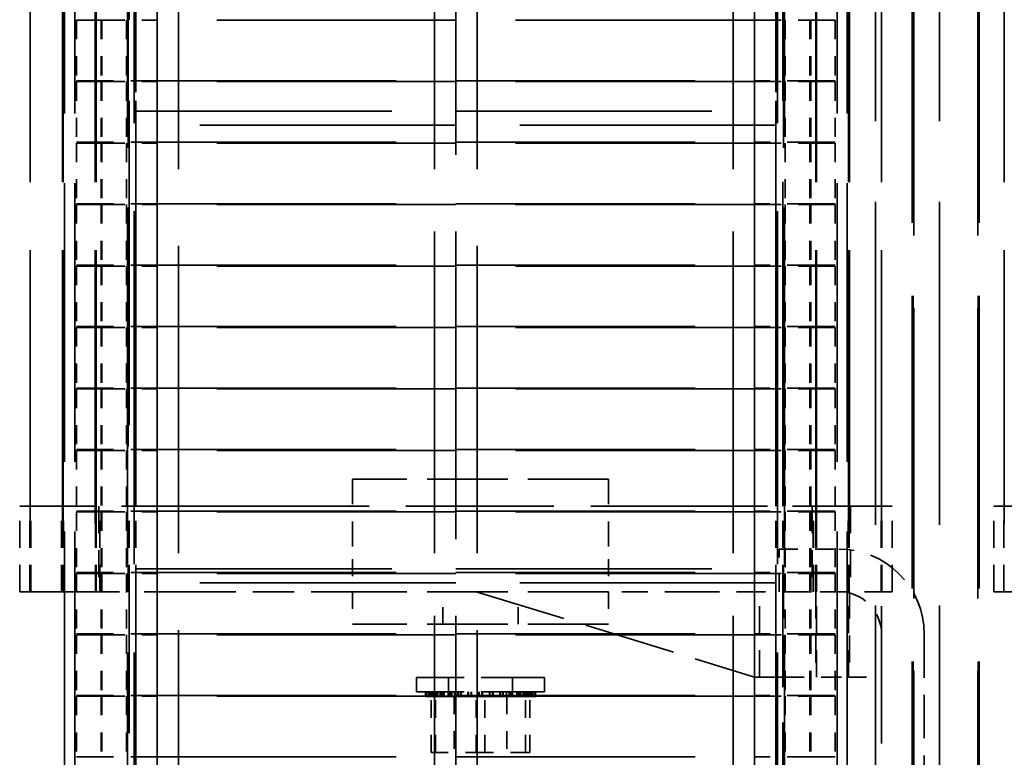
# Model space of a CAD drawing. Units: inches. Extents: x 5 to 215, y 2 to 167.
# Drawn here: x 190 to 196, y 63 to 67 of the extents above; entities that cross this region are included whole.
import ezdxf

# ---------------------------------------------------------------- set-up
doc = ezdxf.new("R2010")
doc.units = ezdxf.units.IN
doc.header["$LTSCALE"] = 10
doc.header["$MEASUREMENT"] = 0
doc.linetypes.add('DASHED', pattern=[0.2067, 0.1654, -0.0413])
doc.layers.add('Hidden (ANSI)', color=7, linetype='DASHED', lineweight=35)

msp = doc.modelspace()

# ---------------------------------------------------------------- linework, layer by layer
at = {"layer": 'Hidden (ANSI)', "ltscale": 1.02806}
for p, q in [((195.1357, 73.9), (195.1357, 56.9)), ((195.5107, 73.9), (195.5107, 56.9))]:
    msp.add_line(p, q, dxfattribs=at)
at = {"layer": 'Hidden (ANSI)', "ltscale": 1.143825}
for p, q in [((194.9116, 57.038), (194.9116, 73.588)), ((195.2866, 57.038), (195.2866, 73.588))]:
    msp.add_line(p, q, dxfattribs=at)
at = {"layer": 'Hidden (ANSI)', "ltscale": 1.088534}
for p, q in [((192.3281, 57.2975), (192.3281, 73.0475)), ((192.4531, 57.2975), (192.4531, 73.0475)), ((192.4531, 57.2975), (192.4531, 73.0475)), ((194.0781, 57.2975), (194.0781, 73.0475)), ((190.7031, 57.214), (190.7031, 72.964)), ((190.8281, 57.214), (190.8281, 72.964)), ((192.3285, 57.214), (192.3285, 72.964)), ((192.5781, 57.214), (192.5781, 72.964)), ((194.0785, 57.214), (194.0785, 72.964)), ((194.2031, 57.214), (194.2031, 72.964))]:
    msp.add_line(p, q, dxfattribs=at)
at = {"layer": 'Hidden (ANSI)', "ltscale": 1.036699}
for p, q in [((195.1272, 57.329), (195.1272, 72.329)), ((195.1332, 57.329), (195.1332, 72.329)), ((195.5132, 57.329), (195.5132, 72.329)), ((195.5192, 57.329), (195.5192, 72.329))]:
    msp.add_line(p, q, dxfattribs=at)
at = {"layer": 'Hidden (ANSI)', "ltscale": 1.249798}
for p, q in [((190.5281, 61.3165), (190.5281, 69.0665)), ((190.5681, 61.3165), (190.5681, 69.0665)), ((194.3381, 61.3165), (194.3381, 69.0665)), ((194.3781, 61.3165), (194.3781, 69.0665))]:
    msp.add_line(p, q, dxfattribs=at)
at = {"layer": 'Hidden (ANSI)', "ltscale": 1.173198}
for p, q in [((190.5781, 64.239), (190.5781, 69.089)), ((194.3281, 64.239), (194.3281, 69.089))]:
    msp.add_line(p, q, dxfattribs=at)
at = {"layer": 'Hidden (ANSI)', "ltscale": 1.149008}
for p, q in [((190.5381, 68.989), (190.5381, 64.239)), ((190.5781, 68.989), (190.5781, 64.239)), ((194.3281, 68.989), (194.3281, 64.239)), ((194.3681, 64.239), (194.3681, 68.989))]:
    msp.add_line(p, q, dxfattribs=at)
at = {"layer": 'Hidden (ANSI)', "ltscale": 0.953072}
for p, q in [((190.7031, 68.989), (190.7031, 61.109)), ((194.2031, 68.989), (194.2031, 61.109))]:
    msp.add_line(p, q, dxfattribs=at)
at = {"layer": 'Hidden (ANSI)', "ltscale": 0.986938}
for p, q in [((190.1601, 68.1715), (190.1601, 62.0515)), ((190.2201, 68.1715), (190.2201, 62.0515)), ((194.6861, 68.1715), (194.6861, 62.0515)), ((194.7461, 68.1715), (194.7461, 62.0515))]:
    msp.add_line(p, q, dxfattribs=at)
at = {"layer": 'Hidden (ANSI)', "ltscale": 0.967586}
for p, q in [((189.9591, 67.739), (189.9591, 63.739)), ((190.1471, 67.739), (190.1471, 63.739)), ((190.1521, 67.739), (190.1521, 63.739)), ((190.3401, 67.739), (190.3401, 63.739)), ((190.3451, 67.739), (190.3451, 63.739)), ((194.5611, 67.739), (194.5611, 63.739)), ((194.5661, 67.739), (194.5661, 63.739)), ((194.7541, 67.739), (194.7541, 63.739)), ((194.7591, 67.739), (194.7591, 63.739)), ((194.9471, 67.739), (194.9471, 63.739)), ((195.6663, 67.739), (195.6663, 63.739))]:
    msp.add_line(p, q, dxfattribs=at)
at = {"layer": 'Hidden (ANSI)', "ltscale": 0.846638}
for p, q in [((190.5331, 67.739), (190.5331, 64.239)), ((194.3731, 67.739), (194.3731, 64.239))]:
    msp.add_line(p, q, dxfattribs=at)
at = {"layer": 'Hidden (ANSI)', "ltscale": 0.067517}
for p, q in [((190.2301, 67.0865), (190.2301, 66.7315)), ((190.3741, 67.0865), (190.3741, 66.7315)), ((190.3791, 67.0865), (190.3791, 66.7315)), ((190.5231, 67.0865), (190.5231, 66.7315)), ((194.3831, 67.0865), (194.3831, 66.7315)), ((194.5271, 67.0865), (194.5271, 66.7315)), ((194.5321, 67.0865), (194.5321, 66.7315)), ((194.6761, 67.0865), (194.6761, 66.7315)), ((190.2301, 66.7265), (190.2301, 66.3715)), ((190.3741, 66.7265), (190.3741, 66.3715)), ((190.3791, 66.7265), (190.3791, 66.3715)), ((190.5231, 66.7265), (190.5231, 66.3715)), ((194.3831, 66.7265), (194.3831, 66.3715)), ((194.5271, 66.7265), (194.5271, 66.3715)), ((194.5321, 66.7265), (194.5321, 66.3715)), ((194.6761, 66.7265), (194.6761, 66.3715)), ((190.2301, 66.3665), (190.2301, 66.0115)), ((190.3741, 66.3665), (190.3741, 66.0115)), ((190.3791, 66.3665), (190.3791, 66.0115)), ((190.5231, 66.3665), (190.5231, 66.0115)), ((194.3831, 66.3665), (194.3831, 66.0115)), ((194.5271, 66.3665), (194.5271, 66.0115)), ((194.5321, 66.3665), (194.5321, 66.0115)), ((194.6761, 66.3665), (194.6761, 66.0115)), ((190.2301, 66.0065), (190.2301, 65.6515)), ((190.3741, 66.0065), (190.3741, 65.6515)), ((190.3791, 66.0065), (190.3791, 65.6515)), ((190.5231, 66.0065), (190.5231, 65.6515)), ((194.3831, 66.0065), (194.3831, 65.6515)), ((194.5271, 66.0065), (194.5271, 65.6515)), ((194.5321, 66.0065), (194.5321, 65.6515)), ((194.6761, 66.0065), (194.6761, 65.6515)), ((190.2301, 65.6465), (190.2301, 65.2915)), ((190.3741, 65.6465), (190.3741, 65.2915)), ((190.3791, 65.6465), (190.3791, 65.2915)), ((190.5231, 65.6465), (190.5231, 65.2915)), ((194.3831, 65.6465), (194.3831, 65.2915)), ((194.5271, 65.6465), (194.5271, 65.2915)), ((194.5321, 65.6465), (194.5321, 65.2915)), ((194.6761, 65.6465), (194.6761, 65.2915)), ((190.2301, 65.2865), (190.2301, 64.9315)), ((190.3741, 65.2865), (190.3741, 64.9315)), ((190.3791, 65.2865), (190.3791, 64.9315)), ((190.5231, 65.2865), (190.5231, 64.9315)), ((194.3831, 65.2865), (194.3831, 64.9315)), ((194.5271, 65.2865), (194.5271, 64.9315)), ((194.5321, 65.2865), (194.5321, 64.9315)), ((194.6761, 65.2865), (194.6761, 64.9315)), ((190.2301, 64.9265), (190.2301, 64.5715)), ((190.3741, 64.9265), (190.3741, 64.5715)), ((190.3791, 64.9265), (190.3791, 64.5715)), ((190.5231, 64.9265), (190.5231, 64.5715)), ((194.3831, 64.9265), (194.3831, 64.5715)), ((194.5271, 64.9265), (194.5271, 64.5715)), ((194.5321, 64.9265), (194.5321, 64.5715)), ((194.6761, 64.9265), (194.6761, 64.5715)), ((190.2301, 64.5665), (190.2301, 64.2115)), ((190.3741, 64.5665), (190.3741, 64.2115)), ((190.3791, 64.5665), (190.3791, 64.2115)), ((190.5231, 64.5665), (190.5231, 64.2115)), ((194.3831, 64.5665), (194.3831, 64.2115)), ((194.5271, 64.5665), (194.5271, 64.2115)), ((194.5321, 64.5665), (194.5321, 64.2115)), ((194.6761, 64.5665), (194.6761, 64.2115)), ((190.2301, 64.2065), (190.2301, 63.8515)), ((190.3741, 64.2065), (190.3741, 63.8515)), ((190.3791, 64.2065), (190.3791, 63.8515)), ((190.5231, 64.2065), (190.5231, 63.8515)), ((194.3831, 64.2065), (194.3831, 63.8515)), ((194.5271, 64.2065), (194.5271, 63.8515)), ((194.5321, 64.2065), (194.5321, 63.8515)), ((194.6761, 64.2065), (194.6761, 63.8515)), ((190.2301, 63.8465), (190.2301, 63.4915)), ((190.3741, 63.8465), (190.3741, 63.4915)), ((190.3791, 63.8465), (190.3791, 63.4915)), ((190.5231, 63.8465), (190.5231, 63.4915)), ((194.3831, 63.8465), (194.3831, 63.4915)), ((194.5271, 63.8465), (194.5271, 63.4915)), ((194.5321, 63.8465), (194.5321, 63.4915)), ((194.6761, 63.8465), (194.6761, 63.4915)), ((190.2301, 63.4865), (190.2301, 63.1315)), ((190.3741, 63.4865), (190.3741, 63.1315)), ((190.3791, 63.4865), (190.3791, 63.1315)), ((190.5231, 63.4865), (190.5231, 63.1315)), ((194.3831, 63.4865), (194.3831, 63.1315)), ((194.5271, 63.4865), (194.5271, 63.1315)), ((194.5321, 63.4865), (194.5321, 63.1315)), ((194.6761, 63.4865), (194.6761, 63.1315)), ((190.2301, 63.1265), (190.2301, 62.7715)), ((190.3741, 63.1265), (190.3741, 62.7715)), ((190.3791, 63.1265), (190.3791, 62.7715)), ((190.5231, 63.1265), (190.5231, 62.7715)), ((194.3831, 63.1265), (194.3831, 62.7715)), ((194.5271, 63.1265), (194.5271, 62.7715)), ((194.5321, 63.1265), (194.5321, 62.7715)), ((194.6761, 63.1265), (194.6761, 62.7715))]:
    msp.add_line(p, q, dxfattribs=at)
at = {"layer": 'Hidden (ANSI)', "ltscale": 0.010847}
for p, q in [((190.2301, 67.0865), (190.2348, 67.0865)), ((194.6713, 67.0865), (194.6761, 67.0865)), ((190.2348, 66.7315), (190.2301, 66.7315)), ((190.2301, 66.7265), (190.2348, 66.7265)), ((194.6761, 66.7315), (194.6713, 66.7315)), ((194.6713, 66.7265), (194.6761, 66.7265)), ((190.2348, 66.3715), (190.2301, 66.3715)), ((190.2301, 66.3665), (190.2348, 66.3665)), ((194.6761, 66.3715), (194.6713, 66.3715)), ((194.6713, 66.3665), (194.6761, 66.3665)), ((190.2348, 66.0115), (190.2301, 66.0115)), ((190.2301, 66.0065), (190.2348, 66.0065)), ((194.6761, 66.0115), (194.6713, 66.0115)), ((194.6713, 66.0065), (194.6761, 66.0065)), ((190.2348, 65.6515), (190.2301, 65.6515)), ((190.2301, 65.6465), (190.2348, 65.6465)), ((194.6761, 65.6515), (194.6713, 65.6515)), ((194.6713, 65.6465), (194.6761, 65.6465)), ((190.2348, 65.2915), (190.2301, 65.2915)), ((190.2301, 65.2865), (190.2348, 65.2865)), ((194.6761, 65.2915), (194.6713, 65.2915)), ((194.6713, 65.2865), (194.6761, 65.2865)), ((190.2348, 64.9315), (190.2301, 64.9315)), ((190.2301, 64.9265), (190.2348, 64.9265)), ((194.6761, 64.9315), (194.6713, 64.9315)), ((194.6713, 64.9265), (194.6761, 64.9265)), ((190.2348, 64.5715), (190.2301, 64.5715)), ((190.2301, 64.5665), (190.2348, 64.5665)), ((194.6761, 64.5715), (194.6713, 64.5715)), ((194.6713, 64.5665), (194.6761, 64.5665)), ((190.2348, 64.2115), (190.2301, 64.2115)), ((194.6761, 64.2115), (194.6713, 64.2115)), ((190.2301, 64.2065), (190.2348, 64.2065)), ((194.6713, 64.2065), (194.6761, 64.2065)), ((190.2348, 63.8515), (190.2301, 63.8515)), ((190.2301, 63.8465), (190.2348, 63.8465)), ((194.6761, 63.8515), (194.6713, 63.8515)), ((194.6713, 63.8465), (194.6761, 63.8465)), ((190.2348, 63.4915), (190.2301, 63.4915)), ((190.2301, 63.4865), (190.2348, 63.4865)), ((194.6761, 63.4915), (194.6713, 63.4915)), ((194.6713, 63.4865), (194.6761, 63.4865)), ((190.2348, 63.1315), (190.2301, 63.1315)), ((190.2301, 63.1265), (190.2348, 63.1265)), ((194.6761, 63.1315), (194.6713, 63.1315)), ((194.6713, 63.1265), (194.6761, 63.1265)), ((190.2348, 62.7715), (190.2301, 62.7715)), ((194.6761, 62.7715), (194.6713, 62.7715))]:
    msp.add_line(p, q, dxfattribs=at)
at = {"layer": 'Hidden (ANSI)', "ltscale": 0.142952}
for p, q in [((190.3583, 67.0865), (190.2348, 67.0865)), ((194.6713, 67.0865), (194.5479, 67.0865)), ((190.2348, 66.7315), (190.3583, 66.7315)), ((190.3583, 66.7265), (190.2348, 66.7265)), ((194.5479, 66.7315), (194.6713, 66.7315)), ((194.6713, 66.7265), (194.5479, 66.7265)), ((190.2348, 66.3715), (190.3583, 66.3715)), ((190.3583, 66.3665), (190.2348, 66.3665)), ((194.5479, 66.3715), (194.6713, 66.3715)), ((194.6713, 66.3665), (194.5479, 66.3665)), ((190.2348, 66.0115), (190.3583, 66.0115)), ((190.3583, 66.0065), (190.2348, 66.0065)), ((194.5479, 66.0115), (194.6713, 66.0115)), ((194.6713, 66.0065), (194.5479, 66.0065)), ((190.2348, 65.6515), (190.3583, 65.6515)), ((190.3583, 65.6465), (190.2348, 65.6465)), ((194.5479, 65.6515), (194.6713, 65.6515)), ((194.6713, 65.6465), (194.5479, 65.6465)), ((190.2348, 65.2915), (190.3583, 65.2915)), ((190.3583, 65.2865), (190.2348, 65.2865)), ((194.5479, 65.2915), (194.6713, 65.2915)), ((194.6713, 65.2865), (194.5479, 65.2865)), ((190.2348, 64.9315), (190.3583, 64.9315)), ((190.3583, 64.9265), (190.2348, 64.9265)), ((194.5479, 64.9315), (194.6713, 64.9315)), ((194.6713, 64.9265), (194.5479, 64.9265)), ((190.2348, 64.5715), (190.3583, 64.5715)), ((190.3583, 64.5665), (190.2348, 64.5665)), ((194.5479, 64.5715), (194.6713, 64.5715)), ((194.6713, 64.5665), (194.5479, 64.5665)), ((190.2348, 64.2115), (190.3583, 64.2115)), ((194.5479, 64.2115), (194.6713, 64.2115)), ((190.3583, 64.2065), (190.2348, 64.2065)), ((194.6713, 64.2065), (194.5479, 64.2065)), ((190.2348, 63.8515), (190.3583, 63.8515)), ((190.3583, 63.8465), (190.2348, 63.8465)), ((194.5479, 63.8515), (194.6713, 63.8515)), ((194.6713, 63.8465), (194.5479, 63.8465)), ((190.2348, 63.4915), (190.3583, 63.4915)), ((190.3583, 63.4865), (190.2348, 63.4865)), ((194.5479, 63.4915), (194.6713, 63.4915)), ((194.6713, 63.4865), (194.5479, 63.4865)), ((190.2348, 63.1315), (190.3583, 63.1315)), ((190.3583, 63.1265), (190.2348, 63.1265)), ((194.5479, 63.1315), (194.6713, 63.1315)), ((194.6713, 63.1265), (194.5479, 63.1265)), ((190.2348, 62.7715), (190.3583, 62.7715)), ((194.5479, 62.7715), (194.6713, 62.7715))]:
    msp.add_line(p, q, dxfattribs=at)
at = {"layer": 'Hidden (ANSI)', "ltscale": 0.093071}
for p, q in [((190.3583, 67.0865), (190.7015, 67.0865)), ((194.2046, 67.0865), (194.5479, 67.0865)), ((190.7015, 66.7315), (190.3583, 66.7315)), ((190.3583, 66.7265), (190.7015, 66.7265)), ((194.5479, 66.7315), (194.2046, 66.7315)), ((194.2046, 66.7265), (194.5479, 66.7265)), ((190.7015, 66.3715), (190.3583, 66.3715)), ((190.3583, 66.3665), (190.7015, 66.3665)), ((194.5479, 66.3715), (194.2046, 66.3715)), ((194.2046, 66.3665), (194.5479, 66.3665)), ((190.7015, 66.0115), (190.3583, 66.0115)), ((190.3583, 66.0065), (190.7015, 66.0065)), ((194.5479, 66.0115), (194.2046, 66.0115)), ((194.2046, 66.0065), (194.5479, 66.0065)), ((190.7015, 65.6515), (190.3583, 65.6515)), ((190.3583, 65.6465), (190.7015, 65.6465)), ((194.5479, 65.6515), (194.2046, 65.6515)), ((194.2046, 65.6465), (194.5479, 65.6465)), ((190.7015, 65.2915), (190.3583, 65.2915)), ((190.3583, 65.2865), (190.7015, 65.2865)), ((194.5479, 65.2915), (194.2046, 65.2915)), ((194.2046, 65.2865), (194.5479, 65.2865)), ((190.7015, 64.9315), (190.3583, 64.9315)), ((190.3583, 64.9265), (190.7015, 64.9265)), ((194.5479, 64.9315), (194.2046, 64.9315)), ((194.2046, 64.9265), (194.5479, 64.9265)), ((190.7015, 64.5715), (190.3583, 64.5715)), ((190.3583, 64.5665), (190.7015, 64.5665)), ((194.5479, 64.5715), (194.2046, 64.5715)), ((194.2046, 64.5665), (194.5479, 64.5665)), ((190.7015, 64.2115), (190.3583, 64.2115)), ((194.5479, 64.2115), (194.2046, 64.2115)), ((190.3583, 64.2065), (190.7015, 64.2065)), ((194.2046, 64.2065), (194.5479, 64.2065)), ((190.7015, 63.8515), (190.3583, 63.8515)), ((190.3583, 63.8465), (190.7015, 63.8465)), ((194.5479, 63.8515), (194.2046, 63.8515)), ((194.2046, 63.8465), (194.5479, 63.8465)), ((190.7015, 63.4915), (190.3583, 63.4915)), ((190.3583, 63.4865), (190.7015, 63.4865)), ((194.5479, 63.4915), (194.2046, 63.4915)), ((194.2046, 63.4865), (194.5479, 63.4865)), ((190.7015, 63.1315), (190.3583, 63.1315)), ((190.3583, 63.1265), (190.7015, 63.1265)), ((194.5479, 63.1315), (194.2046, 63.1315)), ((194.2046, 63.1265), (194.5479, 63.1265)), ((190.7015, 62.7715), (190.3583, 62.7715)), ((194.5479, 62.7715), (194.2046, 62.7715))]:
    msp.add_line(p, q, dxfattribs=at)
at = {"layer": 'Hidden (ANSI)', "ltscale": 0.847377}
for p, q in [((194.2046, 67.0865), (190.7015, 67.0865)), ((190.7015, 66.7315), (194.2046, 66.7315)), ((194.2046, 66.7265), (190.7015, 66.7265)), ((190.7015, 66.3715), (194.2046, 66.3715)), ((194.2046, 66.3665), (190.7015, 66.3665)), ((190.7015, 66.0115), (194.2046, 66.0115)), ((194.2046, 66.0065), (190.7015, 66.0065)), ((190.7015, 65.6515), (194.2046, 65.6515)), ((194.2046, 65.6465), (190.7015, 65.6465)), ((190.7015, 65.2915), (194.2046, 65.2915)), ((194.2046, 65.2865), (190.7015, 65.2865)), ((190.7015, 64.9315), (194.2046, 64.9315)), ((194.2046, 64.9265), (190.7015, 64.9265)), ((190.7015, 64.5715), (194.2046, 64.5715)), ((194.2046, 64.5665), (190.7015, 64.5665)), ((190.7015, 64.2115), (194.2046, 64.2115)), ((194.2046, 64.2065), (190.7015, 64.2065)), ((190.7015, 63.8515), (194.2046, 63.8515)), ((194.2046, 63.8465), (190.7015, 63.8465)), ((190.7015, 63.4915), (194.2046, 63.4915)), ((194.2046, 63.4865), (190.7015, 63.4865)), ((190.7015, 63.1315), (194.2046, 63.1315)), ((194.2046, 63.1265), (190.7015, 63.1265)), ((190.7015, 62.7715), (194.2046, 62.7715))]:
    msp.add_line(p, q, dxfattribs=at)
at = {"layer": 'Hidden (ANSI)', "ltscale": 0.907112}
for p, q in [((190.5781, 66.5535), (194.3281, 66.5535)), ((194.3281, 66.4725), (190.5781, 66.4725)), ((190.5781, 63.8725), (194.3281, 63.8725)), ((194.3281, 63.7915), (190.5781, 63.7915))]:
    msp.add_line(p, q, dxfattribs=at)
at = {"layer": 'Hidden (ANSI)', "ltscale": 0.089421}
for p, q in [((191.8471, 64.399), (191.8471, 63.929)), ((193.3471, 64.399), (193.3471, 63.929))]:
    msp.add_line(p, q, dxfattribs=at)
at = {"layer": 'Hidden (ANSI)', "ltscale": 0.285604}
for p, q in [((193.3471, 64.399), (191.8471, 64.399)), ((193.3471, 63.739), (191.8471, 63.739)), ((193.3471, 63.549), (191.8471, 63.549))]:
    msp.add_line(p, q, dxfattribs=at)
at = {"layer": 'Hidden (ANSI)', "ltscale": 0.353242}
for p, q in [((191.0781, 64.239), (189.8971, 64.239)), ((195.0091, 64.239), (193.8281, 64.239)), ((196.7853, 64.239), (195.6043, 64.239)), ((189.8971, 63.739), (191.0781, 63.739)), ((195.6043, 63.739), (196.7853, 63.739))]:
    msp.add_line(p, q, dxfattribs=at)
at = {"layer": 'Hidden (ANSI)', "ltscale": 0.095135}
for p, q in [((189.8971, 63.739), (189.8971, 64.239)), ((189.9571, 63.739), (189.9571, 64.239)), ((189.9621, 63.739), (189.9621, 64.239)), ((190.1418, 63.739), (190.1418, 64.239)), ((190.1491, 63.739), (190.1491, 64.239)), ((190.1541, 63.739), (190.1541, 64.239)), ((190.3411, 63.739), (190.3411, 64.239)), ((190.3461, 63.739), (190.3461, 64.239)), ((190.3601, 64.239), (190.3601, 63.739)), ((190.3664, 63.739), (190.3664, 64.239)), ((190.5331, 63.739), (190.5331, 64.239)), ((190.5381, 63.739), (190.5381, 64.239)), ((190.5781, 63.739), (190.5781, 64.239)), ((194.3281, 63.739), (194.3281, 64.239)), ((194.3681, 63.739), (194.3681, 64.239)), ((194.3731, 63.739), (194.3731, 64.239)), ((194.5397, 64.239), (194.5397, 63.739)), ((194.546, 63.739), (194.546, 64.239)), ((194.5601, 63.739), (194.5601, 64.239)), ((194.5651, 63.739), (194.5651, 64.239)), ((194.7521, 63.739), (194.7521, 64.239)), ((194.7571, 63.739), (194.7571, 64.239)), ((194.7643, 64.239), (194.7643, 63.739)), ((194.9441, 63.739), (194.9441, 64.239)), ((194.9491, 63.739), (194.9491, 64.239)), ((195.0091, 63.739), (195.0091, 64.239)), ((195.6043, 63.739), (195.6043, 64.239)), ((195.6643, 63.739), (195.6643, 64.239)), ((194.2321, 63.239), (194.2321, 63.739)), ((194.3274, 63.239), (194.3274, 63.739)), ((194.368, 63.739), (194.368, 63.239)), ((194.3731, 63.739), (194.3731, 63.239)), ((194.5611, 63.739), (194.5611, 63.239)), ((194.5661, 63.239), (194.5661, 63.739)), ((194.7541, 63.239), (194.7541, 63.739)), ((194.7591, 63.739), (194.7591, 63.239)), ((194.9471, 63.239), (194.9471, 63.739))]:
    msp.add_line(p, q, dxfattribs=at)
at = {"layer": 'Hidden (ANSI)', "ltscale": 0.523692}
msp.add_line((191.0781, 64.239), (193.8281, 64.239), dxfattribs=at)
at = {"layer": 'Hidden (ANSI)', "ltscale": 0.066564}
for p, q in [((194.3471, 63.989), (194.6971, 63.989)), ((194.6971, 63.739), (194.3471, 63.739))]:
    msp.add_line(p, q, dxfattribs=at)
at = {"layer": 'Hidden (ANSI)', "ltscale": 0.047517}
msp.add_line((194.3471, 63.739), (194.3471, 63.989), dxfattribs=at)
at = {"layer": 'Hidden (ANSI)', "ltscale": 0.056746}
for p, q in [((191.8471, 63.929), (191.8471, 63.739)), ((193.3471, 63.929), (193.3471, 63.739))]:
    msp.add_line(p, q, dxfattribs=at)
at = {"layer": 'Hidden (ANSI)', "ltscale": 0.500835}
for p, q in [((190.5381, 63.739), (190.5381, 61.109)), ((190.5781, 63.739), (190.5781, 61.109)), ((194.3281, 63.739), (194.3281, 61.109)), ((194.3681, 61.109), (194.3681, 63.739))]:
    msp.add_line(p, q, dxfattribs=at)
at = {"layer": 'Hidden (ANSI)', "ltscale": 0.504645}
for p, q in [((190.5781, 61.089), (190.5781, 63.739)), ((194.3281, 61.089), (194.3281, 63.739))]:
    msp.add_line(p, q, dxfattribs=at)
at = {"layer": 'Hidden (ANSI)', "ltscale": 0.146371}
msp.add_line((191.8471, 63.739), (191.0781, 63.739), dxfattribs=at)
at = {"layer": 'Hidden (ANSI)', "ltscale": 0.036089}
for p, q in [((191.8471, 63.739), (191.8471, 63.549)), ((192.3771, 63.549), (192.3771, 63.739)), ((192.8171, 63.549), (192.8171, 63.739)), ((193.3471, 63.739), (193.3471, 63.549))]:
    msp.add_line(p, q, dxfattribs=at)
at = {"layer": 'Hidden (ANSI)', "ltscale": 0.324832}
msp.add_line((192.572, 63.739), (194.2031, 63.239), dxfattribs=at)
at = {"layer": 'Hidden (ANSI)', "ltscale": 0.091516}
msp.add_line((193.8281, 63.739), (193.3471, 63.739), dxfattribs=at)
at = {"layer": 'Hidden (ANSI)', "ltscale": 0.102249}
msp.add_line((193.8281, 63.739), (194.3471, 63.739), dxfattribs=at)
at = {"layer": 'Hidden (ANSI)', "ltscale": 0.072469}
for p, q in [((194.7541, 63.739), (194.3731, 63.739)), ((194.3731, 63.239), (194.7541, 63.239))]:
    msp.add_line(p, q, dxfattribs=at)
at = {"layer": 'Hidden (ANSI)', "ltscale": 0.001441}
msp.add_line((194.7541, 63.739), (194.7591, 63.739), dxfattribs=at)
at = {"layer": 'Hidden (ANSI)', "ltscale": 0.035708}
for p, q in [((194.9471, 63.739), (194.7591, 63.739)), ((194.7591, 63.239), (194.9471, 63.239))]:
    msp.add_line(p, q, dxfattribs=at)
at = {"layer": 'Hidden (ANSI)', "ltscale": 0.073112}
msp.add_line((194.9471, 63.739), (195.0091, 63.739), dxfattribs=at)
at = {"layer": 'Hidden (ANSI)', "ltscale": 0.571309}
msp.add_line((194.9471, 60.489), (194.9471, 63.489), dxfattribs=at)
at = {"layer": 'Hidden (ANSI)', "ltscale": 0.153799}
msp.add_line((195.1971, 63.489), (195.1971, 62.681), dxfattribs=at)
at = {"layer": 'Hidden (ANSI)', "ltscale": 0.224292}
for p, q in [((192.9721, 63.237), (192.2221, 63.237)), ((192.9721, 63.152), (192.2221, 63.152))]:
    msp.add_line(p, q, dxfattribs=at)
at = {"layer": 'Hidden (ANSI)', "ltscale": 0.01609}
for p, q in [((192.2221, 63.237), (192.2221, 63.152)), ((192.4096, 63.237), (192.4096, 63.152)), ((192.7846, 63.237), (192.7846, 63.152)), ((192.9721, 63.237), (192.9721, 63.152))]:
    msp.add_line(p, q, dxfattribs=at)
at = {"layer": 'Hidden (ANSI)', "ltscale": 0.005924}
msp.add_line((194.2031, 63.239), (194.2321, 63.239), dxfattribs=at)
at = {"layer": 'Hidden (ANSI)', "ltscale": 0.004406}
msp.add_line((194.2321, 63.239), (194.2425, 63.239), dxfattribs=at)
at = {"layer": 'Hidden (ANSI)', "ltscale": 0.145273}
msp.add_line((194.368, 63.239), (194.2425, 63.239), dxfattribs=at)
at = {"layer": 'Hidden (ANSI)', "ltscale": 0.005773}
msp.add_line((194.368, 63.239), (194.3731, 63.239), dxfattribs=at)
at = {"layer": 'Hidden (ANSI)', "ltscale": 0.005693}
msp.add_line((194.7541, 63.239), (194.7591, 63.239), dxfattribs=at)
at = {"layer": 'Hidden (ANSI)', "ltscale": 0.004852}
for p, q in [((192.274, 63.126), (192.274, 63.152)), ((192.2741, 63.126), (192.2741, 63.152)), ((192.2782, 63.126), (192.2782, 63.152)), ((192.2787, 63.126), (192.2787, 63.152)), ((192.2817, 63.126), (192.2817, 63.152)), ((192.2824, 63.126), (192.2824, 63.152)), ((192.2945, 63.126), (192.2945, 63.152)), ((192.2956, 63.126), (192.2956, 63.152)), ((192.3016, 63.126), (192.3016, 63.152)), ((192.3028, 63.126), (192.3028, 63.152)), ((192.3049, 63.126), (192.3049, 63.152)), ((192.3067, 63.126), (192.3067, 63.152)), ((192.3154, 63.126), (192.3154, 63.152)), ((192.3208, 63.126), (192.3208, 63.152)), ((192.3225, 63.126), (192.3225, 63.152)), ((192.3241, 63.126), (192.3241, 63.152)), ((192.3328, 63.126), (192.3328, 63.152)), ((192.3346, 63.126), (192.3346, 63.152)), ((192.338, 63.126), (192.338, 63.152)), ((192.3468, 63.126), (192.3468, 63.152)), ((192.361, 63.126), (192.361, 63.152)), ((192.3631, 63.126), (192.3631, 63.152)), ((192.3716, 63.126), (192.3716, 63.152)), ((192.3741, 63.126), (192.3741, 63.152)), ((192.3764, 63.126), (192.3764, 63.152)), ((192.3835, 63.126), (192.3835, 63.152)), ((192.4086, 63.126), (192.4086, 63.152)), ((192.4111, 63.126), (192.4111, 63.152)), ((192.4151, 63.126), (192.4151, 63.152)), ((192.4241, 63.126), (192.4241, 63.152)), ((192.4267, 63.126), (192.4267, 63.152)), ((192.4295, 63.126), (192.4295, 63.152)), ((192.4634, 63.126), (192.4634, 63.152)), ((192.4662, 63.126), (192.4662, 63.152)), ((192.4667, 63.126), (192.4667, 63.152)), ((192.4806, 63.126), (192.4806, 63.152)), ((192.4832, 63.126), (192.4832, 63.152)), ((192.4835, 63.126), (192.4835, 63.152)), ((192.5234, 63.126), (192.5234, 63.152)), ((192.5245, 63.126), (192.5245, 63.152)), ((192.5264, 63.126), (192.5264, 63.152)), ((192.5417, 63.126), (192.5417, 63.152)), ((192.5424, 63.126), (192.5424, 63.152)), ((192.5447, 63.126), (192.5447, 63.152)), ((192.5862, 63.126), (192.5862, 63.152)), ((192.5863, 63.126), (192.5863, 63.152)), ((192.5893, 63.126), (192.5893, 63.152)), ((192.5893, 63.126), (192.5893, 63.152)), ((192.6049, 63.126), (192.6049, 63.152)), ((192.6049, 63.126), (192.6049, 63.152)), ((192.6078, 63.126), (192.6078, 63.152)), ((192.6079, 63.126), (192.6079, 63.152)), ((192.6494, 63.126), (192.6494, 63.152)), ((192.6517, 63.126), (192.6517, 63.152)), ((192.6524, 63.126), (192.6524, 63.152)), ((192.6677, 63.126), (192.6677, 63.152)), ((192.6696, 63.126), (192.6696, 63.152)), ((192.6707, 63.126), (192.6707, 63.152)), ((192.7106, 63.126), (192.7106, 63.152)), ((192.7109, 63.126), (192.7109, 63.152)), ((192.7135, 63.126), (192.7135, 63.152)), ((192.7274, 63.126), (192.7274, 63.152)), ((192.7279, 63.126), (192.7279, 63.152)), ((192.7307, 63.126), (192.7307, 63.152)), ((192.7646, 63.126), (192.7646, 63.152)), ((192.7674, 63.126), (192.7674, 63.152)), ((192.7701, 63.126), (192.7701, 63.152)), ((192.779, 63.126), (192.779, 63.152)), ((192.783, 63.126), (192.783, 63.152)), ((192.7855, 63.126), (192.7855, 63.152)), ((192.8107, 63.126), (192.8107, 63.152)), ((192.8177, 63.126), (192.8177, 63.152)), ((192.82, 63.126), (192.82, 63.152)), ((192.8225, 63.126), (192.8225, 63.152)), ((192.831, 63.126), (192.831, 63.152)), ((192.8331, 63.126), (192.8331, 63.152)), ((192.8474, 63.126), (192.8474, 63.152)), ((192.8562, 63.126), (192.8562, 63.152)), ((192.8596, 63.126), (192.8596, 63.152)), ((192.8613, 63.126), (192.8613, 63.152)), ((192.87, 63.126), (192.87, 63.152)), ((192.8716, 63.126), (192.8716, 63.152)), ((192.8733, 63.126), (192.8733, 63.152)), ((192.8787, 63.126), (192.8787, 63.152)), ((192.8874, 63.126), (192.8874, 63.152)), ((192.8893, 63.126), (192.8893, 63.152)), ((192.8913, 63.126), (192.8913, 63.152)), ((192.8925, 63.126), (192.8925, 63.152)), ((192.8985, 63.126), (192.8985, 63.152)), ((192.8996, 63.126), (192.8996, 63.152)), ((192.9117, 63.126), (192.9117, 63.152)), ((192.9124, 63.126), (192.9124, 63.152)), ((192.9154, 63.126), (192.9154, 63.152)), ((192.9159, 63.126), (192.9159, 63.152)), ((192.92, 63.126), (192.92, 63.152)), ((192.9201, 63.126), (192.9201, 63.152))]:
    msp.add_line(p, q, dxfattribs=at)
at = {"layer": 'Hidden (ANSI)', "ltscale": 0.000696188}
msp.add_line((192.274, 63.126), (192.2782, 63.126), dxfattribs=at)
at = {"layer": 'Hidden (ANSI)', "ltscale": 0.00048752}
for p, q in [((192.2787, 63.126), (192.2782, 63.126)), ((192.2956, 63.126), (192.2945, 63.126)), ((192.3241, 63.126), (192.3225, 63.126)), ((192.3631, 63.126), (192.361, 63.126)), ((192.4111, 63.126), (192.4086, 63.126)), ((192.4662, 63.126), (192.4634, 63.126)), ((192.5264, 63.126), (192.5234, 63.126)), ((192.5893, 63.126), (192.5862, 63.126)), ((192.6524, 63.126), (192.6494, 63.126)), ((192.7135, 63.126), (192.7106, 63.126)), ((192.7701, 63.126), (192.7674, 63.126)), ((192.82, 63.126), (192.8177, 63.126)), ((192.8613, 63.126), (192.8596, 63.126)), ((192.8925, 63.126), (192.8913, 63.126)), ((192.9124, 63.126), (192.9117, 63.126)), ((192.9201, 63.126), (192.92, 63.126))]:
    msp.add_line(p, q, dxfattribs=at)
at = {"layer": 'Hidden (ANSI)', "ltscale": 0.002953}
msp.add_line((192.2787, 63.126), (192.2945, 63.126), dxfattribs=at)
at = {"layer": 'Hidden (ANSI)', "ltscale": 0.002294}
msp.add_line((192.2956, 63.126), (192.3078, 63.126), dxfattribs=at)
at = {"layer": 'Hidden (ANSI)', "ltscale": 0.003287}
msp.add_line((192.3225, 63.126), (192.3078, 63.126), dxfattribs=at)
at = {"layer": 'Hidden (ANSI)', "ltscale": 0.062565}
for p, q in [((192.3078, 62.797), (192.3078, 63.126)), ((192.333, 62.797), (192.333, 63.126)), ((192.4436, 63.126), (192.4436, 62.797)), ((192.5719, 62.797), (192.5719, 63.126)), ((192.6223, 62.797), (192.6223, 63.126)), ((192.7506, 63.126), (192.7506, 62.797)), ((192.8611, 62.797), (192.8611, 63.126)), ((192.8863, 62.797), (192.8863, 63.126))]:
    msp.add_line(p, q, dxfattribs=at)
at = {"layer": 'Hidden (ANSI)', "ltscale": 0.007467}
msp.add_line((192.3241, 63.126), (192.361, 63.126), dxfattribs=at)
at = {"layer": 'Hidden (ANSI)', "ltscale": 0.009723}
msp.add_line((192.3631, 63.126), (192.4086, 63.126), dxfattribs=at)
at = {"layer": 'Hidden (ANSI)', "ltscale": 0.01198}
msp.add_line((192.4111, 63.126), (192.4634, 63.126), dxfattribs=at)
at = {"layer": 'Hidden (ANSI)', "ltscale": 0.004871}
for p, q in [((192.4458, 63.152), (192.4436, 63.126)), ((192.7483, 63.152), (192.7506, 63.126))]:
    msp.add_line(p, q, dxfattribs=at)
at = {"layer": 'Hidden (ANSI)', "ltscale": 0.014237}
msp.add_line((192.4662, 63.126), (192.5234, 63.126), dxfattribs=at)
at = {"layer": 'Hidden (ANSI)', "ltscale": 0.004272}
msp.add_line((192.5264, 63.126), (192.5382, 63.126), dxfattribs=at)
at = {"layer": 'Hidden (ANSI)', "ltscale": 0.007687}
msp.add_line((192.5719, 63.126), (192.5382, 63.126), dxfattribs=at)
at = {"layer": 'Hidden (ANSI)', "ltscale": 0.002739}
msp.add_line((192.5853, 63.126), (192.5719, 63.126), dxfattribs=at)
at = {"layer": 'Hidden (ANSI)', "ltscale": 0.000886243}
msp.add_line((192.5853, 63.126), (192.5862, 63.126), dxfattribs=at)
at = {"layer": 'Hidden (ANSI)', "ltscale": 0.002231}
msp.add_line((192.5893, 63.126), (192.592, 63.126), dxfattribs=at)
at = {"layer": 'Hidden (ANSI)', "ltscale": 0.007285}
msp.add_line((192.627, 63.126), (192.592, 63.126), dxfattribs=at)
at = {"layer": 'Hidden (ANSI)', "ltscale": 0.006807}
msp.add_line((192.627, 63.126), (192.6494, 63.126), dxfattribs=at)
at = {"layer": 'Hidden (ANSI)', "ltscale": 0.014901}
msp.add_line((192.6524, 63.126), (192.7106, 63.126), dxfattribs=at)
at = {"layer": 'Hidden (ANSI)', "ltscale": 0.012644}
msp.add_line((192.7135, 63.126), (192.7674, 63.126), dxfattribs=at)
at = {"layer": 'Hidden (ANSI)', "ltscale": 0.010388}
msp.add_line((192.7701, 63.126), (192.8177, 63.126), dxfattribs=at)
at = {"layer": 'Hidden (ANSI)', "ltscale": 0.007063}
msp.add_line((192.8539, 63.126), (192.82, 63.126), dxfattribs=at)
at = {"layer": 'Hidden (ANSI)', "ltscale": 0.001166}
msp.add_line((192.8539, 63.126), (192.8596, 63.126), dxfattribs=at)
at = {"layer": 'Hidden (ANSI)', "ltscale": 0.008587}
msp.add_line((192.8649, 63.126), (192.8613, 63.126), dxfattribs=at)
at = {"layer": 'Hidden (ANSI)', "ltscale": 0.005096}
msp.add_line((192.8649, 63.126), (192.8913, 63.126), dxfattribs=at)
at = {"layer": 'Hidden (ANSI)', "ltscale": 0.003617}
msp.add_line((192.8925, 63.126), (192.9117, 63.126), dxfattribs=at)
at = {"layer": 'Hidden (ANSI)', "ltscale": 0.001361}
msp.add_line((192.9124, 63.126), (192.92, 63.126), dxfattribs=at)
at = {"layer": 'Hidden (ANSI)', "ltscale": 0.060932}
for p, q in [((192.3078, 62.797), (192.5719, 62.797)), ((192.5719, 62.797), (192.8611, 62.797)), ((192.8611, 62.797), (192.8863, 62.797))]:
    msp.add_line(p, q, dxfattribs=at)
at = {"layer": 'Hidden (ANSI)', "ltscale": 0.149495}
msp.add_arc((194.6971, 63.489), 0.5, 0, 90, dxfattribs=at)
at = {"layer": 'Hidden (ANSI)', "ltscale": 0.074697}
msp.add_arc((194.6971, 63.489), 0.25, 0, 90, dxfattribs=at)

doc.saveas('drawing.dxf')
